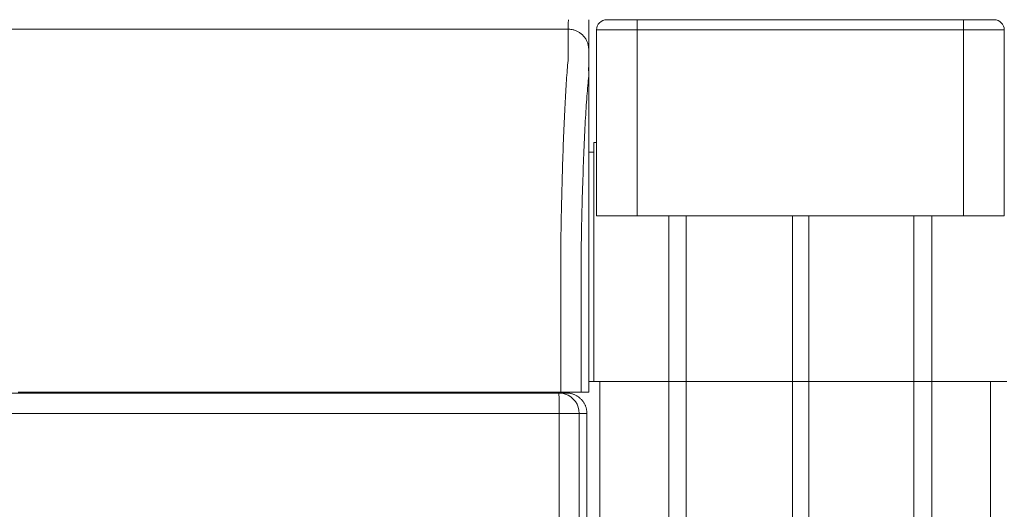
# Model space of a CAD drawing. Units: inches. Extents: x -165 to 168, y 0 to 225.
# Drawn here: x -10 to 2, y 44 to 50 of the extents above; entities that cross this region are included whole.
import ezdxf

# ---------------------------------------------------------------- set-up
doc = ezdxf.new("R2010")
doc.units = ezdxf.units.IN
doc.header["$MEASUREMENT"] = 0
doc.layers.add('Unnamed [1]', color=7, linetype='Continuous', lineweight=0)

msp = doc.modelspace()

# ---------------------------------------------------------------- linework, layer by layer
at = {"layer": 'Unnamed [1]', "color": 18, "linetype": 'Continuous', "lineweight": 0, "true_color": 0x000000}
for p, q in [((-2.0068236, 49.559601), (-2.3818236, 49.559601)), ((1.9931764, 49.559601), (-2.0068236, 49.559601)), ((1.9931764, 49.559601), (-2.0068236, 49.559601)), ((-2.0068236, 49.5229893), (-2.0068236, 49.559601)), ((-2.0068236, 49.434601), (-2.0068236, 49.5229893)), ((2.3681764, 49.559601), (1.9931764, 49.559601)), ((1.9931764, 49.5229893), (1.9931764, 49.559601)), ((1.9931764, 49.434601), (1.9931764, 49.5229893)), ((-2.5068236, 49.434601), (-2.5068236, 47.1568365)), ((-2.5068236, 49.434601), (-2.3603769, 49.434601)), ((-2.5068236, 49.434601), (-2.5068225, 49.434601)), ((-2.3603769, 49.434601), (-2.0068236, 49.434601)), ((-2.0068236, 49.434601), (1.9931764, 49.434601)), ((-2.0068236, 49.434601), (1.9931764, 49.434601)), ((-2.0068236, 47.1568365), (-2.0068236, 49.434601)), ((1.9931764, 49.434601), (2.3467298, 49.434601)), ((1.9931764, 49.434601), (1.9931764, 47.1568365)), ((2.3467298, 49.434601), (2.4931764, 49.434601)), ((2.4931764, 47.1568365), (2.4931764, 49.434601)), ((-2.5393236, 48.055574), (-2.5393236, 47.5330353)), ((-2.5067976, 48.055574), (-2.5393236, 48.055574)), ((-2.5393236, 47.935574), (-2.6027087, 47.935574)), ((-2.5393236, 47.5327259), (-2.5393236, 45.625)), ((-2.6027279, 47.293316), (-2.6028665, 45.4933146)), ((-2.5068236, 47.1568365), (-2.3603769, 47.1568365)), ((-2.3603769, 47.1568365), (-2.0068236, 47.1568365)), ((-2.0068236, 47.1568365), (1.9931764, 47.1568365)), ((-2.0068236, 47.1568365), (1.9931764, 47.1568365)), ((-1.6193236, 47.1568364), (-1.6193236, 45.625)), ((-1.4093236, 47.1568364), (-1.4093236, 45.625)), ((-0.1043236, 0), (-0.1043236, 47.1568365)), ((0.0956764, 47.1568365), (0.0956764, 0)), ((1.3856764, 47.1568365), (1.3856764, 0)), ((1.6056764, 47.1568365), (1.6056764, 0)), ((1.9931764, 47.1568365), (2.3467298, 47.1568365)), ((2.3467298, 47.1568365), (2.4931764, 47.1568365)), ((-2.5393236, 45.625), (-2.5393236, 45.6151271)), ((-2.5393236, 45.6151286), (-2.5393236, 45.125)), ((-1.6193236, 45.625), (-1.6193236, 45.6151271)), ((-1.6193236, 45.6151286), (-1.6193236, 45.125)), ((-1.4093236, 45.625), (-1.4093236, 45.6151271)), ((-1.4093236, 45.6151286), (-1.4093236, 45.125)), ((-2.602866, 45.125), (-2.5393236, 45.125)), ((-2.4643236, 45.125), (-2.602866, 45.125)), ((-2.5393236, 45.125), (-1.6193236, 45.125)), ((-2.4643236, 45.125), (-2.4643236, 0)), ((-1.6193236, 45.125), (-2.4643236, 45.125)), ((-1.6193236, 45.125), (-1.4093236, 45.125)), ((-1.4093236, 45.125), (-1.6193236, 45.125)), ((-1.6193236, 0), (-1.6193236, 45.125)), ((-1.4093236, 45.125), (-0.1093236, 45.125)), ((-1.4093236, 45.125), (-1.4093236, 0)), ((-1.4093236, 45.125), (-0.1043236, 45.125)), ((-0.1043236, 45.125), (0.0956764, 45.125)), ((0.0956764, 45.125), (1.3956764, 45.125)), ((1.3856764, 45.125), (0.0956764, 45.125)), ((1.6056764, 45.125), (1.3856764, 45.125)), ((1.3956764, 45.125), (1.6056764, 45.125)), ((1.6056764, 45.125), (2.5256764, 45.125)), ((2.3256764, 45.125), (1.6056764, 45.125)), ((2.3256764, 45.125), (2.3256764, 0)), ((2.3924, 45.125), (2.3256764, 45.125)), ((2.3924, 45.125), (2.3906653, 45.1250001)), ((-18.9989116, 44.9821693), (-2.9682368, 44.9821693)), ((-3.4042615, 44.9933159), (-3.4042615, 44.9821694)), ((-3.4042615, 44.9933159), (-3.4042615, 44.9821694)), ((-3.1940311, 44.9821703), (-3.1940311, 44.9933163)), ((-3.1940311, 44.9821703), (-3.1940311, 44.9933163)), ((-3.1678789, 44.9933166), (-3.1678789, 44.9821697)), ((-2.9682368, 44.9821693), (-2.8744258, 44.9821693)), ((-18.9962936, 44.7321693), (-2.9656189, 44.7321693)), ((-2.795201, 44.7321693), (-2.9656189, 44.7321693)), ((-2.9656189, 0.474863), (-2.9656189, 44.7321693)), ((-2.7185794, 44.7321693), (-2.795201, 44.7321693)), ((-2.7185794, 0.7245218), (-2.7185794, 44.7321693)), ((-2.7185794, 44.7321693), (-2.6240828, 44.7321693)), ((-2.6240828, 0.6300251), (-2.6240828, 44.7321693))]:
    msp.add_line(p, q, dxfattribs=at)
at = {"layer": 'Unnamed [1]', "color": 18, "linetype": 'Continuous', "lineweight": 0}
for points in [[(-2.8527469, 49.4433157), (-2.8527506, 49.4428107), (-2.8527526, 49.4413038), (-2.8527534, 49.4387972), (-2.8527537, 49.4352937), (-2.852754, 49.4307957), (-2.852755, 49.4253058), (-2.8527572, 49.4188264), (-2.8527613, 49.4113601), (-2.8527679, 49.4029094), (-2.8527775, 49.3934768), (-2.8527907, 49.3830648), (-2.8528082, 49.3716761), (-2.8528306, 49.359313), (-2.8528584, 49.3459781), (-2.8528923, 49.331674), (-2.8529329, 49.3164031), (-2.8529807, 49.300168), (-2.8530364, 49.2829711), (-2.8531005, 49.2648151), (-2.8531737, 49.2457025), (-2.8532512, 49.225636), (-2.8533069, 49.2046199), (-2.8533093, 49.1826587), (-2.8532268, 49.1597568), (-2.8530281, 49.1359189), (-2.8528155, 49.111152), (-2.8532275, 49.0854738), (-2.8549958, 49.0589041), (-2.857926, 49.0314498), (-2.8608971, 49.0031046), (-2.8634752, 48.9738783), (-2.8660018, 48.9437895), (-2.8684784, 48.9128451), (-2.8709065, 48.8810516), (-2.8732874, 48.8484157), (-2.8756226, 48.8149442), (-2.8779136, 48.7806437), (-2.8801617, 48.7455209), (-2.8823684, 48.7095825), (-2.8845352, 48.6728352), (-2.8866712, 48.635315), (-2.8887839, 48.59706), (-2.8908728, 48.5580802), (-2.8929374, 48.5183855), (-2.8949772, 48.4779857), (-2.8969914, 48.4368908), (-2.8989796, 48.3951105), (-2.9009412, 48.3526549), (-2.9028756, 48.3095338), (-2.9047823, 48.265757), (-2.9066606, 48.2213345), (-2.90851, 48.1762762), (-2.91033, 48.1305919), (-2.9121199, 48.0842915), (-2.9138792, 48.037385), (-2.9156074, 47.9898821), (-2.9173037, 47.9417929), (-2.9189678, 47.8931271), (-2.920599, 47.8438947), (-2.9221967, 47.7941055), (-2.9237604, 47.7437695), (-2.9252895, 47.6928966), (-2.9267834, 47.6414965), (-2.9282415, 47.5895793), (-2.9296634, 47.5371547), (-2.9310483, 47.4842327), (-2.9323958, 47.4308232), (-2.9337053, 47.3769361), (-2.9349762, 47.3225812), (-2.9362079, 47.2677684), (-2.9373999, 47.2125077), (-2.9385515, 47.1568089), (-2.9396623, 47.1006818), (-2.9407316, 47.0441365), (-2.9417589, 46.9871827), (-2.9427436, 46.9298303), (-2.9436852, 46.8720894), (-2.944583, 46.8139696), (-2.9454365, 46.755481), (-2.9462451, 46.6966334)], [(-2.8527469, 49.4433157), (-2.8428234, 49.4431189), (-2.832951, 49.4425314), (-2.8231404, 49.4415575), (-2.813402, 49.4402017), (-2.8037463, 49.4384682), (-2.7941838, 49.4363613), (-2.7847249, 49.4338856), (-2.7753803, 49.4310452), (-2.7661603, 49.4278445), (-2.7570754, 49.4242879), (-2.7481362, 49.4203798), (-2.7393532, 49.4161244), (-2.7307368, 49.4115261), (-2.7222976, 49.4065894), (-2.714046, 49.4013184), (-2.7059926, 49.3957177), (-2.6981477, 49.3897914), (-2.690522, 49.383544), (-2.6831259, 49.3769799), (-2.67597, 49.3701033), (-2.6690924, 49.3629484), (-2.6625272, 49.3555534), (-2.6562789, 49.3479289), (-2.6503517, 49.3400852), (-2.6447501, 49.3320329), (-2.6394784, 49.3237826), (-2.6345408, 49.3153446), (-2.6299419, 49.3067295), (-2.6256859, 49.2979478), (-2.6217771, 49.2890099), (-2.61822, 49.2799264), (-2.6150188, 49.2707078), (-2.612178, 49.2613645), (-2.6097018, 49.251907), (-2.6075946, 49.2423459), (-2.6058608, 49.2326916), (-2.6045047, 49.2229546), (-2.6035307, 49.2131455), (-2.6029431, 49.2032746), (-2.6027462, 49.1933525)], [(-2.6027465, 49.193316), (-2.6029434, 49.2032396), (-2.603531, 49.2131119), (-2.604505, 49.2229226), (-2.6058611, 49.232661), (-2.6075949, 49.2423167), (-2.609702, 49.2518792), (-2.6121782, 49.2613381), (-2.615019, 49.2706827), (-2.6182202, 49.2799027), (-2.6217773, 49.2889875), (-2.6256861, 49.2979267), (-2.6299421, 49.3067097), (-2.634541, 49.315326), (-2.6394785, 49.3237652), (-2.6447503, 49.3320167), (-2.6503519, 49.3400701), (-2.656279, 49.3479149), (-2.6625273, 49.3555406), (-2.6690924, 49.3629366), (-2.6759701, 49.3700926), (-2.683126, 49.3769702), (-2.6905221, 49.3835353), (-2.6981478, 49.3897836), (-2.7059927, 49.3957107), (-2.7140461, 49.4013123), (-2.7222977, 49.406584), (-2.730737, 49.4115215), (-2.7393534, 49.4161204), (-2.7481364, 49.4203764), (-2.7570756, 49.4242851), (-2.7661605, 49.4278422), (-2.7753805, 49.4310434), (-2.7847251, 49.4338842), (-2.794184, 49.4363603), (-2.8037465, 49.4384675), (-2.8134022, 49.4402012), (-2.8231406, 49.4415573), (-2.8329512, 49.4425313), (-2.8428234, 49.4431188), (-2.8527469, 49.4433157)], [(-2.6965697, 46.6288684), (-2.6956653, 46.6900286), (-2.6947058, 46.7507734), (-2.6936919, 46.8110894), (-2.6926244, 46.8709636), (-2.6915041, 46.9303826), (-2.6903315, 46.9893332), (-2.6891076, 47.0478023), (-2.687833, 47.1057765), (-2.6865085, 47.1632428), (-2.6851348, 47.2201877), (-2.6837126, 47.2765982), (-2.6822426, 47.3324611), (-2.6807257, 47.387763), (-2.6791625, 47.4424907), (-2.6775538, 47.4966312), (-2.6759003, 47.550171), (-2.6742028, 47.603097), (-2.6724619, 47.655396), (-2.6706785, 47.7070548), (-2.6688532, 47.7580601), (-2.6669868, 47.8083987), (-2.66508, 47.8580574), (-2.6631337, 47.9070229), (-2.6611484, 47.9552821), (-2.6591249, 48.0028217), (-2.657064, 48.0496286), (-2.6549665, 48.0956894), (-2.652833, 48.1409909), (-2.6506642, 48.18552), (-2.648461, 48.2292634), (-2.6462241, 48.2722079), (-2.6439541, 48.3143403), (-2.6416519, 48.3556473), (-2.6393181, 48.3961157), (-2.6369535, 48.4357324), (-2.6345589, 48.474484), (-2.6321336, 48.5123562), (-2.6296718, 48.5493299), (-2.6271663, 48.5853848), (-2.6246099, 48.6205006), (-2.6219955, 48.6546571), (-2.6193159, 48.6878339), (-2.6165638, 48.7200108), (-2.6137322, 48.7511675), (-2.6108137, 48.7812838), (-2.6074632, 48.8103464), (-2.6043588, 48.8384672), (-2.6028481, 48.8657889), (-2.6027107, 48.8922411), (-2.6029412, 48.9176482), (-2.6030434, 48.9419243), (-2.6030374, 48.9650749), (-2.6029654, 48.9871092), (-2.60287, 49.0080368), (-2.6027862, 49.0278646), (-2.6027198, 49.046591), (-2.6026692, 49.0642123), (-2.6026328, 49.0807247), (-2.6026091, 49.0961242), (-2.6025966, 49.1104071), (-2.6025937, 49.1235696), (-2.6025987, 49.1356078), (-2.6026102, 49.1465179), (-2.6026266, 49.1562962), (-2.6026463, 49.1649387), (-2.6026678, 49.1724418), (-2.6026895, 49.1788014), (-2.6027099, 49.1840139), (-2.6027273, 49.1880755), (-2.6027403, 49.1909822), (-2.6027472, 49.1927303), (-2.6027465, 49.193316)], [(-2.9462451, 46.6966334), (-2.946148, 46.6939099), (-2.9460509, 46.6911792), (-2.9459539, 46.6884416), (-2.9458569, 46.6856973), (-2.94576, 46.6829465), (-2.9456631, 46.6801897), (-2.9455664, 46.677427), (-2.9454697, 46.6746586), (-2.9453732, 46.671885), (-2.9452768, 46.6691062), (-2.9451805, 46.6663227), (-2.9450843, 46.6635346), (-2.9449883, 46.6607422), (-2.9448925, 46.6579458), (-2.9447968, 46.6551457), (-2.9447013, 46.6523421), (-2.9446059, 46.6495353), (-2.9445108, 46.6467256), (-2.9444159, 46.6439132), (-2.9443211, 46.6410984), (-2.9442266, 46.6382814), (-2.9441323, 46.6354625), (-2.9440383, 46.6326421), (-2.9439445, 46.6298203)], [(-2.6028665, 45.4933146), (-2.6028665, 45.4724821), (-2.6028664, 45.4516495), (-2.6028664, 45.4308167), (-2.6028664, 45.4099839), (-2.6028664, 45.3891509), (-2.6028664, 45.3683179), (-2.6028663, 45.3474848), (-2.6028663, 45.3266516), (-2.6028663, 45.3058183), (-2.6028662, 45.284985), (-2.6028662, 45.2641516), (-2.6028662, 45.2433182), (-2.6028662, 45.2224848), (-2.6028661, 45.2016513), (-2.6028661, 45.1808177), (-2.6028661, 45.1599842), (-2.602866, 45.1391506), (-2.602866, 45.1183171), (-2.602866, 45.0974835), (-2.6028659, 45.07665), (-2.6028659, 45.0558164), (-2.6028659, 45.0349829), (-2.6028658, 45.0141494), (-2.6028658, 44.993316)], [(2.4947669, 45.1250001), (2.4862363, 45.1250001), (2.4777057, 45.1250001), (2.4691752, 45.1250001), (2.4606446, 45.1250001), (2.452114, 45.1250001), (2.4435834, 45.1250001), (2.4350529, 45.1250001), (2.4265223, 45.1250001), (2.4179917, 45.1250001), (2.4094611, 45.1250001), (2.4009306, 45.1250001), (2.3924, 45.1250001)], [(-2.8744258, 44.9821693), (-2.8662295, 44.98203), (-2.8580479, 44.981614), (-2.8498888, 44.9809246), (-2.84176, 44.9799649), (-2.8336691, 44.9787382), (-2.825624, 44.9772477), (-2.8176325, 44.9754966), (-2.8097021, 44.973488), (-2.8018407, 44.9712251), (-2.794056, 44.9687112), (-2.7863558, 44.9659495), (-2.7787478, 44.9629431), (-2.7712398, 44.9596952), (-2.7638394, 44.956209), (-2.7565545, 44.9524878), (-2.7493928, 44.9485347), (-2.742362, 44.944353), (-2.7354699, 44.9399457), (-2.7287242, 44.9353162), (-2.7221326, 44.9304676), (-2.715703, 44.925403), (-2.709443, 44.9201258), (-2.7033604, 44.9146391), (-2.6974629, 44.908946)], [(-2.6974629, 44.908946), (-2.6917676, 44.9030602), (-2.6862774, 44.896987), (-2.6809955, 44.8907345), (-2.6759253, 44.8843107), (-2.6710702, 44.8777236), (-2.6664333, 44.8709812), (-2.6620181, 44.8640914), (-2.6578279, 44.8570622), (-2.6538659, 44.8499017), (-2.6501355, 44.8426179), (-2.64664, 44.8352187), (-2.6433827, 44.8277121), (-2.6403669, 44.8201062), (-2.637596, 44.8124089), (-2.6350732, 44.8046282), (-2.632802, 44.7967721), (-2.6307855, 44.7888487), (-2.6290271, 44.7808659), (-2.6275301, 44.7728316), (-2.6262979, 44.764754), (-2.6253338, 44.756641), (-2.624641, 44.7485005), (-2.6242229, 44.7403406), (-2.6240828, 44.7321693)]]:
    msp.add_lwpolyline(points, dxfattribs=at)
at = {"layer": 'Unnamed [1]', "color": 18, "linetype": 'Continuous', "lineweight": 0, "true_color": 0x000000}
for points in [[(-2.7917024, 44.908946), (-2.8214919, 44.9344236), (-2.8548947, 44.954921), (-2.8910884, 44.9699335), (-2.9291818, 44.9790914), (-2.9682368, 44.9821693)], [(-2.9663856, 44.908946), (-2.966698, 44.9344236), (-2.9670483, 44.954921), (-2.9674278, 44.9699335), (-2.9678273, 44.9790914), (-2.9682368, 44.9821693)], [(-2.9656189, 44.7321693), (-2.9656511, 44.771278), (-2.965747, 44.8094236), (-2.9659042, 44.845667), (-2.9661188, 44.8791157), (-2.9663856, 44.908946)], [(-2.7185794, 44.7321693), (-2.7216531, 44.771278), (-2.7307985, 44.8094236), (-2.7457904, 44.845667), (-2.7662597, 44.8791157), (-2.7917024, 44.908946)]]:
    msp.add_lwpolyline(points, dxfattribs=at)
at = {"layer": 'Unnamed [1]', "color": 18, "linetype": 'Continuous', "lineweight": 0}
for points in [[(-2.8522127, 49.559992, 0), (-2.852235, 49.5551305, 0), (-2.8522572, 49.550269, 0), (-2.8522795, 49.5454075, 0), (-2.8523017, 49.540546, 0), (-2.852324, 49.5356844, 0), (-2.8523463, 49.5308229, 0), (-2.8523685, 49.5259614, 0), (-2.8523908, 49.5210999, 0), (-2.852413, 49.5162384, 0), (-2.8524353, 49.5113769, 0), (-2.8524575, 49.5065154, 0), (-2.8524798, 49.5016538, 0), (-2.8525021, 49.4967923, 0), (-2.8525243, 49.4919308, 0), (-2.8525466, 49.4870693, 0), (-2.8525688, 49.4822078, 0), (-2.8525911, 49.4773463, 0), (-2.8526133, 49.4724847, 0), (-2.8526356, 49.4676232, 0), (-2.8526578, 49.4627617, 0), (-2.8526801, 49.4579002, 0), (-2.8527024, 49.4530387, 0), (-2.8527246, 49.4481772, 0), (-2.8527469, 49.4433157, 0)], [(-2.6027447, 49.193687, 0), (-2.6026748, 49.2089507, 0), (-2.6026049, 49.2242144, 0), (-2.602535, 49.2394781, 0), (-2.6024652, 49.2547419, 0), (-2.6023953, 49.2700056, 0), (-2.6023254, 49.2852693, 0), (-2.6022555, 49.300533, 0), (-2.6021856, 49.3157967, 0), (-2.6021158, 49.3310604, 0), (-2.6020459, 49.3463241, 0), (-2.601976, 49.3615878, 0), (-2.6019061, 49.3768516, 0), (-2.6018363, 49.3921153, 0), (-2.6017664, 49.407379, 0), (-2.6016965, 49.4226427, 0), (-2.6016266, 49.4379064, 0), (-2.6015567, 49.4531701, 0), (-2.6014869, 49.4684338, 0), (-2.601417, 49.4836976, 0), (-2.6013471, 49.4989613, 0), (-2.6012772, 49.514225, 0), (-2.6012074, 49.5294887, 0), (-2.6011375, 49.5447524, 0), (-2.6010676, 49.5600161, 0)], [(-2.8527469, 49.4433157, 0), (-4.1985802, 49.4433139, 0), (-5.5444135, 49.443312, 0), (-6.8902469, 49.4433102, 0), (-8.2360802, 49.4433084, 0), (-9.5819135, 49.4433066, 0), (-10.9277468, 49.4433048, 0), (-12.2735802, 49.443303, 0), (-13.6194135, 49.4433012, 0), (-14.9652468, 49.4432994, 0), (-16.3110802, 49.4432976, 0), (-17.6569135, 49.4432958, 0), (-19.0027468, 49.443294, 0)], [(-2.6027279, 47.293316, 0), (-2.6027286, 47.3724981, 0), (-2.6027293, 47.4516802, 0), (-2.60273, 47.5308624, 0), (-2.6027307, 47.6100445, 0), (-2.6027314, 47.6892266, 0), (-2.6027321, 47.7684087, 0), (-2.6027328, 47.8475909, 0), (-2.6027335, 47.926773, 0), (-2.6027342, 48.0059551, 0), (-2.6027349, 48.0851372, 0), (-2.6027356, 48.1643194, 0), (-2.6027363, 48.2435015, 0), (-2.602737, 48.3226836, 0), (-2.6027377, 48.4018657, 0), (-2.6027384, 48.4810479, 0), (-2.6027391, 48.56023, 0), (-2.6027398, 48.6394121, 0), (-2.6027405, 48.7185942, 0), (-2.6027412, 48.7977764, 0), (-2.6027419, 48.8769585, 0), (-2.6027426, 48.9561406, 0), (-2.6027433, 49.0353227, 0), (-2.602744, 49.1145049, 0), (-2.6027447, 49.193687, 0)], [(-2.9439443, 46.6298203, 0), (-2.9439442, 46.5616326, 0), (-2.9439441, 46.4934449, 0), (-2.943944, 46.4252572, 0), (-2.9439439, 46.3570695, 0), (-2.9439438, 46.2888818, 0), (-2.9439437, 46.2206941, 0), (-2.9439436, 46.1525064, 0), (-2.9439435, 46.0843187, 0), (-2.9439435, 46.016131, 0), (-2.9439434, 45.9479433, 0), (-2.9439433, 45.8797556, 0), (-2.9439432, 45.8115679, 0), (-2.9439431, 45.7433802, 0), (-2.943943, 45.6751925, 0), (-2.9439429, 45.6070048, 0), (-2.9439428, 45.5388171, 0), (-2.9439427, 45.4706294, 0), (-2.9439426, 45.4024417, 0), (-2.9439425, 45.334254, 0), (-2.9439424, 45.2660663, 0), (-2.9439424, 45.1978786, 0), (-2.9439423, 45.1296909, 0), (-2.9439422, 45.0615032, 0), (-2.9439421, 44.9933155, 0)], [(-2.6965817, 46.6288672, 0), (-2.6965816, 46.5607192, 0), (-2.6965815, 46.4925713, 0), (-2.6965815, 46.4244233, 0), (-2.6965814, 46.3562753, 0), (-2.6965813, 46.2881273, 0), (-2.6965812, 46.2199794, 0), (-2.6965811, 46.1518314, 0), (-2.696581, 46.0836834, 0), (-2.6965809, 46.0155354, 0), (-2.6965808, 45.9473875, 0), (-2.6965807, 45.8792395, 0), (-2.6965806, 45.8110915, 0), (-2.6965805, 45.7429436, 0), (-2.6965805, 45.6747956, 0), (-2.6965804, 45.6066476, 0), (-2.6965803, 45.5384996, 0), (-2.6965802, 45.4703517, 0), (-2.6965801, 45.4022037, 0), (-2.69658, 45.3340557, 0), (-2.6965799, 45.2659078, 0), (-2.6965798, 45.1977598, 0), (-2.6965797, 45.1296118, 0), (-2.6965796, 45.0614638, 0), (-2.6965795, 44.9933159, 0)], [(-2.9439421, 44.9933155, 0), (-3.6091928, 44.9933146, 0), (-4.2744435, 44.9933138, 0), (-4.9396942, 44.9933129, 0), (-5.6049449, 44.993312, 0), (-6.2701955, 44.9933111, 0), (-6.9354462, 44.9933102, 0), (-7.6006969, 44.9933093, 0), (-8.2659476, 44.9933084, 0), (-8.9311983, 44.9933075, 0), (-9.596449, 44.9933066, 0)], [(-2.6965795, 44.9933159, 0), (-2.697263, 44.9933159, 0), (-2.6983062, 44.9933159, 0), (-2.6997046, 44.9933159, 0), (-2.7014535, 44.9933159, 0), (-2.7035483, 44.9933159, 0), (-2.7059846, 44.9933159, 0), (-2.7087578, 44.9933158, 0), (-2.7118632, 44.9933158, 0), (-2.7152963, 44.9933158, 0), (-2.7190526, 44.9933158, 0), (-2.7231274, 44.9933158, 0), (-2.7275162, 44.9933158, 0), (-2.7322144, 44.9933158, 0), (-2.7372175, 44.9933158, 0), (-2.7425208, 44.9933158, 0), (-2.7481199, 44.9933158, 0), (-2.75401, 44.9933158, 0), (-2.7601868, 44.9933158, 0), (-2.7666455, 44.9933158, 0), (-2.7733817, 44.9933158, 0), (-2.7803679, 44.9933158, 0), (-2.7875735, 44.9933157, 0), (-2.794989, 44.9933157, 0), (-2.8026049, 44.9933157, 0), (-2.8104116, 44.9933157, 0), (-2.8183997, 44.9933157, 0), (-2.8265595, 44.9933157, 0), (-2.8348817, 44.9933157, 0), (-2.8433566, 44.9933157, 0), (-2.8519748, 44.9933157, 0), (-2.8607267, 44.9933156, 0), (-2.8696029, 44.9933156, 0), (-2.8785938, 44.9933156, 0), (-2.8876898, 44.9933156, 0), (-2.8968816, 44.9933156, 0), (-2.9061595, 44.9933156, 0), (-2.915514, 44.9933156, 0), (-2.9249357, 44.9933156, 0), (-2.9344149, 44.9933155, 0), (-2.9439423, 44.9933155, 0)], [(-2.6031391, 44.993316, 0), (-2.607032, 44.993316, 0), (-2.6109248, 44.993316, 0), (-2.6148177, 44.993316, 0), (-2.6187105, 44.993316, 0), (-2.6226034, 44.993316, 0), (-2.6264962, 44.993316, 0), (-2.6303891, 44.993316, 0), (-2.6342819, 44.9933159, 0), (-2.6381748, 44.9933159, 0), (-2.6420676, 44.9933159, 0), (-2.6459605, 44.9933159, 0), (-2.6498533, 44.9933159, 0), (-2.6537462, 44.9933159, 0), (-2.657639, 44.9933159, 0), (-2.6615319, 44.9933159, 0), (-2.6654247, 44.9933159, 0), (-2.6693176, 44.9933159, 0), (-2.6732104, 44.9933159, 0), (-2.6771032, 44.9933159, 0), (-2.6809961, 44.9933159, 0), (-2.6848889, 44.9933159, 0), (-2.6887818, 44.9933159, 0), (-2.6926746, 44.9933159, 0), (-2.6965675, 44.9933159, 0)], [(-2.6028658, 44.993316, 0), (-2.6028772, 44.993316, 0), (-2.6028886, 44.993316, 0), (-2.6029, 44.993316, 0), (-2.6029114, 44.993316, 0), (-2.6029228, 44.993316, 0), (-2.6029341, 44.993316, 0), (-2.6029455, 44.993316, 0), (-2.6029569, 44.993316, 0), (-2.6029683, 44.993316, 0), (-2.6029797, 44.993316, 0), (-2.6029911, 44.993316, 0), (-2.6030025, 44.993316, 0), (-2.6030139, 44.993316, 0), (-2.6030253, 44.993316, 0), (-2.6030366, 44.993316, 0), (-2.603048, 44.993316, 0), (-2.6030594, 44.993316, 0), (-2.6030708, 44.993316, 0), (-2.6030822, 44.993316, 0), (-2.6030936, 44.993316, 0), (-2.603105, 44.993316, 0), (-2.6031164, 44.993316, 0), (-2.6031278, 44.993316, 0), (-2.6031391, 44.993316, 0)]]:
    msp.add_polyline3d(points, dxfattribs=at)
at = {"layer": 'Unnamed [1]', "color": 18, "linetype": 'Continuous', "lineweight": 0, "true_color": 0x000000}
for centre, start, end in [((-2.3818236, 49.434601), 135, 180), ((-2.3818236, 49.434601), 90, 135), ((2.3681764, 49.434601), 45, 90), ((2.3681764, 49.434601), 0, 45)]:
    msp.add_arc(centre, 0.125, start, end, dxfattribs=at)

doc.saveas('drawing.dxf')
